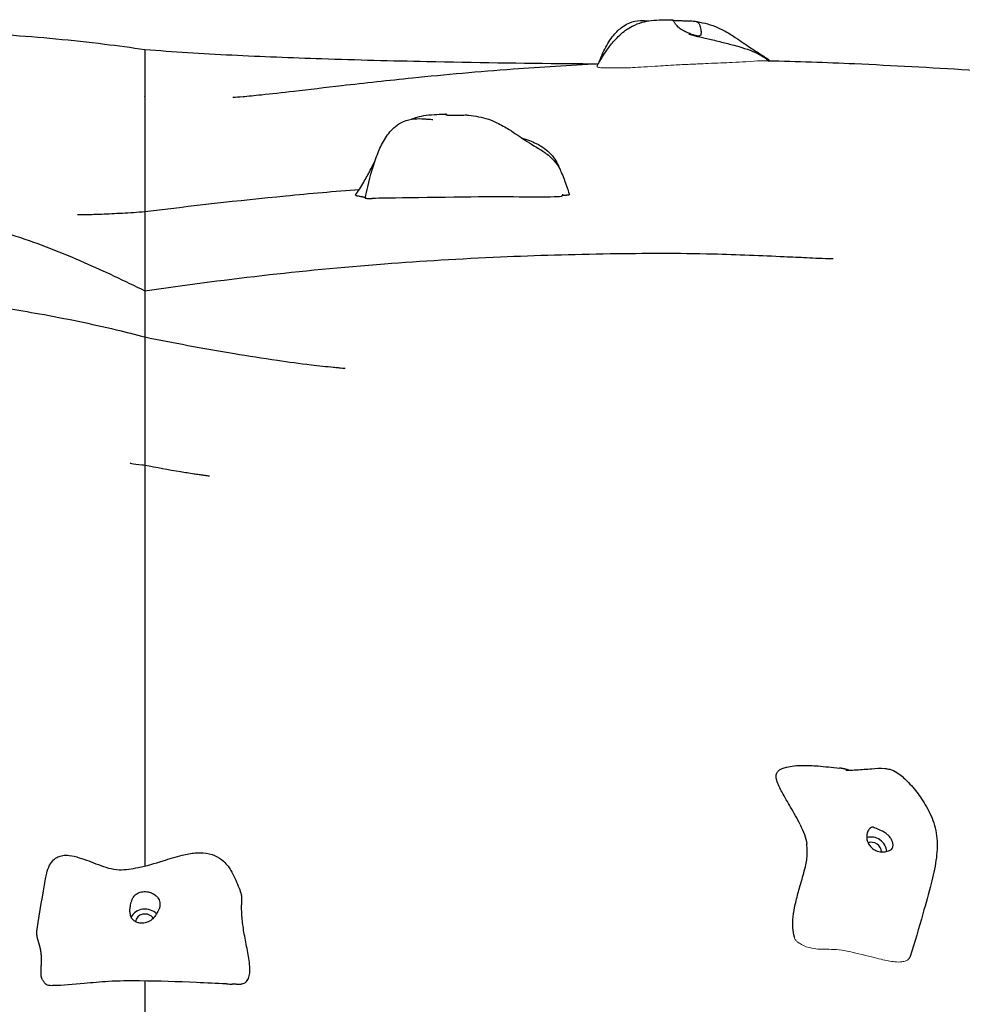
# Model space of a CAD drawing. Units: millimetres. Extents: x -15692 to -6189, y 688 to 11679.
# Drawn here: x -12312 to -11809, y 6536 to 7061 of the extents above; entities that cross this region are included whole.
import ezdxf

# ---------------------------------------------------------------- set-up
doc = ezdxf.new("R2010")
doc.units = ezdxf.units.MM
doc.header["$LTSCALE"] = 50
doc.layers.add('Visible (ISO)', color=7, linetype='Continuous', lineweight=30)
doc.layers.add('Visible Narrow (ISO)', color=7, linetype='Continuous', lineweight=15)

msp = doc.modelspace()

# ---------------------------------------------------------------- linework, layer by layer
at = {"layer": 'Visible (ISO)'}
for centre, major_axis, ratio, start_param, end_param in [((-11857.4, 6618.25), (6.59, -4.53), 0.889008, 0.624675, 2.523272), ((-11857.4, 6618.25), (4.12, -2.83), 0.889008, 0.548493, 2.614881), ((-12245.2, 6580.37), (-8, 0), 0.853373, 3.834748, 5.878135), ((-12245.2, 6580.37), (-5, 0), 0.853373, 3.629154, 6.251118)]:
    msp.add_ellipse(centre, major_axis=major_axis, ratio=ratio, start_param=start_param, end_param=end_param, dxfattribs=at)
for points, degree, knots in [([(-12004.09, 7036.88), (-12004.03, 7036.98), (-12003.98, 7037.08), (-12003.69, 7037.58), (-12003.44, 7038.01), (-12002.93, 7038.89), (-12002.67, 7039.34), (-12002.07, 7040.35), (-12001.73, 7040.91), (-12000.6, 7042.76), (-11999.79, 7044.01), (-11997.7, 7047), (-11996.37, 7048.73), (-11993.17, 7052.31), (-11991.19, 7054.17), (-11987.86, 7056.56), (-11986.66, 7057.31), (-11983.7, 7058.84), (-11981.87, 7059.54), (-11978.48, 7060.47), (-11976.87, 7060.75), (-11973.34, 7061.19), (-11971.46, 7061.27), (-11967.89, 7061.39), (-11966.16, 7061.41), (-11964.36, 7061.41)], 3, [2.044165, 2.044165, 2.044165, 2.044165, 2.081161, 2.081161, 2.230844, 2.230844, 2.386185, 2.386185, 2.589652, 2.589652, 3.072476, 3.072476, 3.771852, 3.771852, 4.587919, 4.587919, 5.006331, 5.006331, 5.594089, 5.594089, 6.145979, 6.145979, 6.880974, 6.880974, 7.609472, 7.609472, 7.609472, 7.609472]), ([(-11999.48, 7046.8), (-11998.14, 7049.29), (-11996.59, 7051.71), (-11993.37, 7055.43), (-11991.8, 7056.88), (-11989.03, 7058.7), (-11987.93, 7059.28), (-11984.99, 7060.43), (-11983.04, 7060.81), (-11979.64, 7061), (-11978.13, 7060.91), (-11976.7, 7060.75)], 3, [0, 0, 0, 0, 0.852548, 0.852548, 1.483765, 1.483765, 1.854852, 1.854852, 2.442022, 2.442022, 2.903676, 2.903676, 2.903676, 2.903676]), ([(-11963.82, 7061.2), (-11963.65, 7061.17), (-11963.44, 7061.14), (-11962.78, 7061.07), (-11962.26, 7061.04), (-11961.07, 7060.98), (-11960.4, 7060.95), (-11958.88, 7060.9), (-11958.03, 7060.87), (-11956.22, 7060.83), (-11955.28, 7060.81), (-11953.39, 7060.75), (-11952.53, 7060.7), (-11951.28, 7060.43), (-11950.81, 7060.26), (-11950, 7059.64), (-11949.74, 7059.24), (-11949.21, 7058.05), (-11949.01, 7057.07), (-11948.77, 7055.52), (-11948.71, 7054.86), (-11948.73, 7053.86), (-11948.79, 7053.5), (-11949.09, 7052.96), (-11949.31, 7052.8), (-11949.97, 7052.64), (-11950.4, 7052.66), (-11951.37, 7052.82), (-11951.87, 7052.95), (-11952.99, 7053.3), (-11953.61, 7053.52), (-11954.95, 7054.04), (-11955.69, 7054.35), (-11957.2, 7055.04), (-11957.98, 7055.43), (-11959.56, 7056.34), (-11960.34, 7056.87), (-11961.83, 7058.26), (-11962.31, 7059.02), (-11962.79, 7059.75), (-11963.09, 7060.22), (-11963.58, 7060.86), (-11963.8, 7061.1), (-11964.17, 7061.37), (-11964.3, 7061.41), (-11964.36, 7061.41)], 3, [-6.015053, -6.015053, -6.015053, -6.015053, -5.875346, -5.875346, -5.640763, -5.640763, -5.410461, -5.410461, -5.163496, -5.163496, -4.900702, -4.900702, -4.625163, -4.625163, -4.418761, -4.418761, -4.203427, -4.203427, -3.840133, -3.840133, -3.552119, -3.552119, -3.326805, -3.326805, -3.103294, -3.103294, -2.870483, -2.870483, -2.668915, -2.668915, -2.460449, -2.460449, -2.232292, -2.232292, -1.989986, -1.989986, -1.71351, -1.71351, -1.378014, -1.378014, -0.971947, -0.971947, -0.693433, -0.693433, -0.446669, -0.446669, -0.446669, -0.446669]), ([(-11952.21, 7060.62), (-11950.38, 7060.33), (-11948.51, 7059.96), (-11944.78, 7059.03), (-11942.87, 7058.48), (-11939.55, 7057.15), (-11938.07, 7056.44), (-11934.45, 7054.51), (-11932.39, 7053.23), (-11927.5, 7050.02), (-11924.98, 7048.19), (-11920.67, 7045.31), (-11918.77, 7044.13), (-11915.72, 7042.2), (-11914.89, 7041.67), (-11913.33, 7040.6), (-11912.59, 7040.07), (-11911.87, 7039.5)], 3, [0, 0, 0, 0, 0.594112, 0.594112, 1.182585, 1.182585, 1.70785, 1.70785, 2.551738, 2.551738, 3.89605, 3.89605, 4.885959, 4.885959, 5.227681, 5.227681, 5.511041, 5.511041, 5.511041, 5.511041]), ([(-12560.93, 7037.79), (-12556.56, 7037.79), (-12551.06, 7038.23), (-12539.62, 7039.73), (-12535.88, 7040.26), (-12528.43, 7041.26), (-12525.08, 7041.7), (-12516.91, 7042.64), (-12511.86, 7043.16), (-12501.75, 7044.36), (-12496.54, 7045.01), (-12485.18, 7046.45), (-12478.99, 7047.25), (-12464.07, 7049.12), (-12455.42, 7050.17), (-12432.5, 7052.66), (-12418.15, 7053.97), (-12388.59, 7055.35), (-12373.46, 7055.37), (-12345.22, 7054.8), (-12331.87, 7054.22), (-12301.23, 7052.19), (-12283.97, 7050.53), (-12259.65, 7047.55), (-12252.45, 7046.59), (-12245.22, 7045.56)], 3, [0, 0, 0, 0, 4.886626, 4.886626, 6.831683, 6.831683, 8.126007, 8.126007, 9.694896, 9.694896, 11.244967, 11.244967, 13.136289, 13.136289, 15.9147, 15.9147, 20.536822, 20.536822, 25.01251, 25.01251, 29.011148, 29.011148, 34.274915, 34.274915, 36.490313, 36.490313, 36.490313, 36.490313]), ([(-11955.34, 7053.76), (-11955.34, 7053.76), (-11955.34, 7053.76), (-11955.33, 7053.76), (-11955.25, 7053.73), (-11954.99, 7053.65), (-11954.77, 7053.58), (-11954.12, 7053.39), (-11953.63, 7053.25), (-11952.39, 7052.93), (-11951.58, 7052.73), (-11949.87, 7052.32), (-11948.95, 7052.11), (-11947.02, 7051.67), (-11945.98, 7051.44), (-11943.83, 7050.97), (-11942.71, 7050.71), (-11940.31, 7050.13), (-11939.03, 7049.81), (-11935.56, 7048.93), (-11933.46, 7048.4), (-11929.78, 7047.42), (-11928.38, 7047.03), (-11925.05, 7046), (-11923.09, 7045.32), (-11918.16, 7043.24), (-11915.21, 7041.62), (-11912.67, 7039.52)], 3, [9.175292, 9.175292, 9.175292, 9.175292, 9.190751, 9.190751, 9.318543, 9.318543, 9.49169, 9.49169, 9.742166, 9.742166, 10.041544, 10.041544, 10.33105, 10.33105, 10.643475, 10.643475, 10.999284, 10.999284, 11.451187, 11.451187, 12.286502, 12.286502, 12.747324, 12.747324, 13.367919, 13.367919, 14.356014, 14.356014, 14.356014, 14.356014]), ([(-12245.22, 7045.56), (-12230.39, 7044.36), (-12214.82, 7043.4), (-12183.2, 7041.81), (-12167.12, 7041.18), (-12132.42, 7040.04), (-12113.7, 7039.56), (-12069.73, 7038.64), (-12044.41, 7038.28), (-12014.25, 7038), (-12009.38, 7037.96), (-12004.51, 7037.93)], 3, [0, 0, 0, 0, 5.090331, 5.090331, 10.065093, 10.065093, 15.746254, 15.746254, 23.378123, 23.378123, 24.847386, 24.847386, 24.847386, 24.847386]), ([(-12245.22, 7040.27), (-12245.22, 7032.75), (-12245.22, 7018.06), (-12245.22, 7019.08), (-12245.22, 7001.01), (-12245.22, 6996.18)], 4, [0.02932738, 0.02932738, 0.02932738, 0.02932738, 0.02932738, 0.08184432, 0.09718463, 0.09718463, 0.09718463, 0.09718463, 0.09718463]), ([(-11912.96, 7039.52), (-11897.6, 7039.22), (-11882.24, 7038.67), (-11826.19, 7036.15), (-11785.76, 7033.37), (-11720.7, 7029.56), (-11695.96, 7028.24), (-11651.2, 7026.45), (-11631.61, 7025.62), (-11593.97, 7023.95), (-11575.65, 7023.1), (-11544.73, 7021.67), (-11531.52, 7021.07), (-11511.02, 7020.2), (-11502.96, 7019.89), (-11490.07, 7019.47), (-11484.91, 7019.33), (-11473.79, 7019.12), (-11467.83, 7019.06), (-11451.91, 7019.07), (-11441.97, 7019.17), (-11426.76, 7019.46), (-11422.19, 7019.56), (-11417.51, 7019.68)], 3, [140.382426, 140.382426, 140.382426, 140.382426, 145.202426, 145.202426, 157.996604, 157.996604, 165.67965, 165.67965, 171.533699, 171.533699, 176.993057, 176.993057, 181.230078, 181.230078, 184.522123, 184.522123, 187.525514, 187.525514, 191.439967, 191.439967, 195.621605, 195.621605, 197.323131, 197.323131, 197.323131, 197.323131]), ([(-12198.31, 7020.1), (-12198.31, 7020.1), (-12198.1, 7020.1), (-12196.88, 7020.17), (-12195.21, 7020.28), (-12190.33, 7020.68), (-12186.9, 7021.01), (-12177.93, 7021.95), (-12172.03, 7022.62), (-12157.76, 7024.28), (-12149.08, 7025.31), (-12128.02, 7027.73), (-12115.37, 7029.13), (-12085.03, 7032.2), (-12067.1, 7033.8), (-12033.94, 7036.27), (-12018.75, 7037.22), (-12003.45, 7037.98)], 3, [106.111538, 106.111538, 106.111538, 106.111538, 106.889773, 106.889773, 108.504506, 108.504506, 110.350166, 110.350166, 112.770204, 112.770204, 115.918739, 115.918739, 120.212461, 120.212461, 126.052263, 126.052263, 130.897332, 130.897332, 130.897332, 130.897332]), ([(-12127.81, 6966.32), (-12127.37, 6968.33), (-12126.91, 6970.34), (-12124.97, 6978.35), (-12123.43, 6984.37), (-12120.13, 6992.64), (-12118.97, 6995.11), (-12116.17, 6999.77), (-12114.49, 7001.99), (-12111.35, 7004.82), (-12110.12, 7005.71), (-12107, 7007.41), (-12104.99, 7008.06), (-12101.14, 7008.66), (-12099.26, 7008.69), (-12096.67, 7008.57), (-12095.83, 7008.51), (-12094.6, 7008.41), (-12094.14, 7008.38), (-12093.13, 7008.3), (-12092.64, 7008.28), (-12091.92, 7008.27), (-12091.69, 7008.28), (-12091.69, 7008.28), (-12091.69, 7008.28), (-12091.69, 7008.28)], 3, [0, 0, 0, 0, 0.618254, 0.618254, 2.47404, 2.47404, 3.288351, 3.288351, 4.108292, 4.108292, 4.559714, 4.559714, 5.182693, 5.182693, 5.756507, 5.756507, 6.045016, 6.045016, 6.23681, 6.23681, 6.533807, 6.533807, 6.847156, 6.847156, 6.847375, 6.847375, 6.847375, 6.847375]), ([(-12103.06, 7008.36), (-12102.08, 7008.79), (-12101.09, 7009.15), (-12098.49, 7009.94), (-12096.89, 7010.25), (-12093.3, 7010.74), (-12091.38, 7010.85), (-12088.01, 7010.99), (-12086.52, 7011.03), (-12084.98, 7011.06)], 3, [5.303563, 5.303563, 5.303563, 5.303563, 5.634487, 5.634487, 6.196585, 6.196585, 6.963063, 6.963063, 7.590137, 7.590137, 7.590137, 7.590137]), ([(-12084.18, 7010.62), (-12084.35, 7010.77), (-12084.51, 7010.89), (-12084.92, 7011.1), (-12085.09, 7011.07), (-12085.14, 7010.92), (-12085.01, 7010.79), (-12084.58, 7010.69)], 3, [-0.890448, -0.890448, -0.890448, -0.890448, -0.693433, -0.693433, -0.3590435, -0.3590435, 0, 0, 0, 0]), ([(-12084.58, 7010.69), (-12084.41, 7010.65), (-12084.2, 7010.62), (-12083.56, 7010.55), (-12083.05, 7010.51), (-12081.87, 7010.47), (-12081.21, 7010.46), (-12079.7, 7010.46), (-12078.86, 7010.48), (-12077.05, 7010.52), (-12076.1, 7010.56), (-12074.21, 7010.63), (-12073.35, 7010.64), (-12072.62, 7010.55)], 3, [-6.015053, -6.015053, -6.015053, -6.015053, -5.875346, -5.875346, -5.640763, -5.640763, -5.410461, -5.410461, -5.163496, -5.163496, -4.900702, -4.900702, -4.626438, -4.626438, -4.626438, -4.626438]), ([(-12072.62, 7010.55), (-12070.9, 7010.34), (-12069.14, 7010.06), (-12065.62, 7009.34), (-12063.82, 7008.93), (-12060.55, 7007.82), (-12059.03, 7007.17), (-12055.27, 7005.36), (-12053.1, 7004.11), (-12047.78, 7000.8), (-12045.02, 6998.82), (-12041.02, 6996.18), (-12039.56, 6995.27), (-12036.99, 6993.72), (-12036.06, 6993.17), (-12034.25, 6992.05), (-12033.39, 6991.51), (-12031.95, 6990.51), (-12031.37, 6990.1), (-12029.87, 6988.93), (-12028.95, 6988.13), (-12027.41, 6986.6), (-12026.76, 6985.85), (-12025.58, 6984.34), (-12025.07, 6983.56), (-12024.08, 6981.89), (-12023.67, 6981.02), (-12022.72, 6978.89), (-12022.22, 6977.63), (-12021.66, 6976.14), (-12021.58, 6975.92), (-12021.26, 6975.04), (-12021.02, 6974.38), (-12020.11, 6971.74), (-12019.49, 6969.84), (-12018.94, 6968.06)], 3, [0, 0, 0, 0, 0.559502, 0.559502, 1.106944, 1.106944, 1.628276, 1.628276, 2.473584, 2.473584, 3.879131, 3.879131, 4.666189, 4.666189, 5.067897, 5.067897, 5.396625, 5.396625, 5.612076, 5.612076, 5.968532, 5.968532, 6.286281, 6.286281, 6.637021, 6.637021, 7.093837, 7.093837, 7.838926, 7.838926, 7.970058, 7.970058, 8.363464, 8.363464, 9.550273, 9.550273, 9.550273, 9.550273]), ([(-12044.17, 6998.28), (-12044.11, 6998.26), (-12044.05, 6998.24), (-12041.52, 6997.48), (-12038.98, 6996.56), (-12033.66, 6993.93), (-12030.87, 6992.02), (-12026.81, 6987.56), (-12025.35, 6985.08), (-12024.43, 6982.48)], 3, [14.688774, 14.688774, 14.688774, 14.688774, 14.707253, 14.707253, 15.512389, 15.512389, 16.492664, 16.492664, 17.32252, 17.32252, 17.32252, 17.32252]), ([(-12245.22, 6996.18), (-12245.22, 6990.59), (-12245.22, 6983.13), (-12245.22, 6974.82), (-12245.22, 6967.78), (-12245.22, 6966.98)], 4, [0.09718463, 0.09718463, 0.09718463, 0.09718463, 0.09718463, 0.11492358, 0.11724135, 0.11724135, 0.11724135, 0.11724135, 0.11724135]), ([(-12132.95, 6967.89), (-12131.46, 6969.93), (-12129.99, 6972.32), (-12127.37, 6976.92), (-12126.2, 6979.06), (-12124.4, 6982.45), (-12123.75, 6983.71), (-12123.03, 6985.12), (-12122.9, 6985.38), (-12122.77, 6985.64)], 3, [0, 0, 0, 0, 0.890554, 0.890554, 1.617076, 1.617076, 2.057956, 2.057956, 2.151555, 2.151555, 2.151555, 2.151555]), ([(-12245.22, 6959.1), (-12220.74, 6962.18), (-12195.7, 6965.06), (-12157.24, 6968.78), (-12144.13, 6969.92), (-12130.87, 6970.96)], 3, [0, 0, 0, 0, 8.065649, 8.065649, 12.154894, 12.154894, 12.154894, 12.154894]), ([(-12022.72, 6967.42), (-12022.72, 6967.31), (-12022.95, 6967.22), (-12026.41, 6966.54), (-12049.91, 6967.04), (-12083.01, 6966.76), (-12119.52, 6966.17), (-12123.72, 6966.14), (-12123.95, 6966.14), (-12123.99, 6966.15)], 3, [0.0351261, 0.0351261, 0.0351261, 0.0351261, 0.0860179, 0.0860179, 0.4376242, 0.4376242, 0.944527, 0.944527, 0.997321, 0.997321, 0.997321, 0.997321]), ([(-12022.66, 6968.33), (-12022.66, 6968.33), (-12022.66, 6968.33), (-12022.66, 6968.31), (-12022.66, 6968.3), (-12022.66, 6968.27), (-12022.67, 6968.25), (-12022.67, 6968.21), (-12022.67, 6968.18), (-12022.68, 6968.12), (-12022.68, 6968.09), (-12022.69, 6968.04), (-12022.69, 6968.01), (-12022.69, 6967.95), (-12022.69, 6967.93), (-12022.7, 6967.87), (-12022.7, 6967.84), (-12022.7, 6967.77), (-12022.7, 6967.73), (-12022.71, 6967.64), (-12022.71, 6967.58), (-12022.72, 6967.49), (-12022.72, 6967.45), (-12022.72, 6967.42)], 3, [0.5995361, 0.5995361, 0.5995361, 0.5995361, 0.6258104, 0.6258104, 0.6574143, 0.6574143, 0.6769051, 0.6769051, 0.6964622, 0.6964622, 0.7052497, 0.7052497, 0.7149934, 0.7149934, 0.7228314, 0.7228314, 0.7319758, 0.7319758, 0.7449745, 0.7449745, 0.76612, 0.76612, 0.7814097, 0.7814097, 0.7814097, 0.7814097]), ([(-12018.94, 6968.06), (-12018.94, 6968.04), (-12018.98, 6967.99), (-12019.24, 6967.92), (-12019.98, 6967.82), (-12020.97, 6967.73), (-12021.89, 6967.67), (-12022.39, 6967.66), (-12022.63, 6967.66), (-12022.71, 6967.66)], 4, [0.6577559, 0.6577559, 0.6577559, 0.6577559, 0.6577559, 0.7, 0.75, 0.8, 0.85, 0.9, 0.9379452, 0.9379452, 0.9379452, 0.9379452, 0.9379452]), ([(-12466.61, 6934.14), (-12466.61, 6934.14), (-12466.52, 6934.16), (-12465.78, 6934.35), (-12464.39, 6934.73), (-12459.87, 6936.23), (-12456.19, 6937.62), (-12446.94, 6941.48), (-12441.21, 6944.05), (-12427.43, 6949.91), (-12419.07, 6953.35), (-12400.33, 6958.29), (-12389.4, 6958.91), (-12369.27, 6957.87), (-12360.03, 6956.85), (-12338.37, 6953.11), (-12325.86, 6949.9), (-12301.44, 6941.97), (-12289.65, 6937.29), (-12267.03, 6927.4), (-12256.2, 6922.27), (-12245.22, 6916.82)], 3, [32.540587, 32.540587, 32.540587, 32.540587, 33.164946, 33.164946, 35.258574, 35.258574, 38.129448, 38.129448, 41.326596, 41.326596, 45.095315, 45.095315, 48.90096, 48.90096, 51.945056, 51.945056, 56.025801, 56.025801, 60.323087, 60.323087, 64.092241, 64.092241, 64.092241, 64.092241]), ([(-12281.21, 6957.56), (-12281.21, 6957.56), (-12280.87, 6957.55), (-12279.32, 6957.54), (-12277.85, 6957.54), (-12273.88, 6957.61), (-12271.21, 6957.69), (-12264.9, 6957.94), (-12261.14, 6958.13), (-12253.37, 6958.57), (-12249.33, 6958.83), (-12245.22, 6959.1)], 3, [5.697342, 5.697342, 5.697342, 5.697342, 6.515028, 6.515028, 7.618671, 7.618671, 8.838062, 8.838062, 10.166682, 10.166682, 11.459163, 11.459163, 11.459163, 11.459163]), ([(-12245.22, 6959.1), (-12245.22, 6959.1), (-12245.22, 6953.14), (-12245.22, 6931.91), (-12245.22, 6919.77), (-12245.22, 6916.82)], 4, [0.15992295, 0.15992295, 0.15992295, 0.15992295, 0.15992295, 0.18555407, 0.19933716, 0.19933716, 0.19933716, 0.19933716, 0.19933716]), ([(-12636.79, 6944.08), (-12636.79, 6944.08), (-12636.72, 6944.08), (-12636.4, 6944.08), (-12636.2, 6944.08), (-12635.58, 6944.11), (-12635.12, 6944.14), (-12634.09, 6944.22), (-12633.66, 6944.26), (-12632.54, 6944.38), (-12631.81, 6944.46), (-12630.39, 6944.63), (-12629.71, 6944.72), (-12628.18, 6944.92), (-12627.31, 6945.03), (-12625, 6945.33), (-12623.56, 6945.51), (-12620.11, 6945.89), (-12618.08, 6946.07), (-12614.81, 6946.24), (-12613.58, 6946.27), (-12611.26, 6946.26), (-12610.17, 6946.23), (-12607.53, 6946.07), (-12606.02, 6945.9), (-12602.95, 6945.39), (-12601.4, 6945.03), (-12597.65, 6943.96), (-12595.61, 6943.18), (-12590.64, 6940.96), (-12588, 6939.44), (-12581.28, 6935.1), (-12577.69, 6932.19), (-12568.94, 6924.62), (-12564.19, 6919.94), (-12550.53, 6906.98), (-12541.78, 6898.34), (-12519.51, 6889.11), (-12508.04, 6888.48), (-12491.26, 6890.38), (-12484.62, 6891.78), (-12466.94, 6896.33), (-12455.62, 6900.1), (-12430.44, 6907.72), (-12416.56, 6912.08), (-12388.38, 6914.08), (-12376.39, 6913.38), (-12355.43, 6911.94), (-12346.15, 6911.04), (-12325.03, 6908.5), (-12313.13, 6906.71), (-12287.55, 6902.16), (-12273.86, 6899.28), (-12255.38, 6894.87), (-12250.27, 6893.6), (-12245.22, 6892.28)], 3, [60.53664, 60.53664, 60.53664, 60.53664, 60.986164, 60.986164, 61.317142, 61.317142, 61.691787, 61.691787, 61.895123, 61.895123, 62.143783, 62.143783, 62.349315, 62.349315, 62.608768, 62.608768, 63.052404, 63.052404, 63.674919, 63.674919, 64.041895, 64.041895, 64.370961, 64.370961, 64.866602, 64.866602, 65.454439, 65.454439, 66.409839, 66.409839, 68.010489, 68.010489, 70.894042, 70.894042, 75.526978, 75.526978, 84.072542, 84.072542, 90.139313, 90.139313, 94.168314, 94.168314, 100.587595, 100.587595, 106.863811, 106.863811, 110.502476, 110.502476, 113.291658, 113.291658, 116.885791, 116.885791, 121.144211, 121.144211, 122.791764, 122.791764, 122.791764, 122.791764]), ([(-12245.22, 6916.82), (-12225.44, 6919.77), (-12204.66, 6922.56), (-12162.11, 6927.4), (-12140.38, 6929.5), (-12097.78, 6932.76), (-12077.09, 6934.02), (-12036.78, 6935.79), (-12017.23, 6936.37), (-11979.42, 6936.95), (-11960.88, 6937.04), (-11929.48, 6936.25), (-11916.18, 6935.69), (-11900.2, 6934.95), (-11896.12, 6934.76), (-11890.18, 6934.48), (-11888.02, 6934.38), (-11883.27, 6934.18), (-11881.03, 6934.09), (-11878.76, 6934.02), (-11878.26, 6934.01), (-11878.26, 6934.01)], 3, [0, 0, 0, 0, 8.729571, 8.729571, 16.953054, 16.953054, 24.064704, 24.064704, 30.293151, 30.293151, 35.828968, 35.828968, 39.720856, 39.720856, 41.12243, 41.12243, 42.028991, 42.028991, 43.422461, 43.422461, 44.44707, 44.44707, 44.44707, 44.44707]), ([(-12245.22, 6892.28), (-12245.22, 6892.28), (-12245.22, 6882.25), (-12245.22, 6843.5), (-12245.22, 6827.62), (-12245.22, 6823.95)], 4, [0.3023785, 0.3023785, 0.3023785, 0.3023785, 0.3023785, 0.32402747, 0.3487802, 0.3487802, 0.3487802, 0.3487802, 0.3487802]), ([(-12245.22, 6892.28), (-12230.45, 6889.26), (-12214.72, 6886.27), (-12190.19, 6882.19), (-12182.54, 6880.99), (-12168.8, 6879.01), (-12162.84, 6878.21), (-12154.57, 6877.21), (-12152.49, 6876.96), (-12148.53, 6876.53), (-12146.61, 6876.33), (-12143.93, 6876.06), (-12143.05, 6875.98), (-12141.8, 6875.86), (-12141.37, 6875.83), (-12140.22, 6875.73), (-12139.61, 6875.68), (-12138.8, 6875.61), (-12138.58, 6875.6), (-12138.42, 6875.59), (-12138.39, 6875.58), (-12138.39, 6875.58)], 3, [0, 0, 0, 0, 6.365942, 6.365942, 9.08576, 9.08576, 11.009758, 11.009758, 11.640873, 11.640873, 12.204794, 12.204794, 12.487955, 12.487955, 12.652269, 12.652269, 12.976416, 12.976416, 13.297399, 13.297399, 13.458889, 13.458889, 13.458889, 13.458889]), ([(-12253.1, 6825.1), (-12253.1, 6825.1), (-12252.79, 6825.01), (-12251.2, 6824.68), (-12249.32, 6824.35), (-12246.21, 6824.04), (-12245.72, 6823.99), (-12245.22, 6823.95)], 3, [3.039495, 3.039495, 3.039495, 3.039495, 4.022584, 4.022584, 5.747306, 5.747306, 6.045946, 6.045946, 6.045946, 6.045946]), ([(-12245.22, 6823.95), (-12239.08, 6822.72), (-12232.77, 6821.57), (-12223.85, 6820.12), (-12221.45, 6819.74), (-12218.16, 6819.25), (-12217.27, 6819.12), (-12215.57, 6818.87), (-12214.74, 6818.75), (-12213.55, 6818.59), (-12213.14, 6818.53), (-12212.25, 6818.41), (-12211.81, 6818.35), (-12211.19, 6818.27), (-12211, 6818.25), (-12210.85, 6818.23), (-12210.83, 6818.22), (-12210.83, 6818.22)], 3, [0, 0, 0, 0, 2.048754, 2.048754, 2.777022, 2.777022, 3.045816, 3.045816, 3.301803, 3.301803, 3.447739, 3.447739, 3.656104, 3.656104, 3.863374, 3.863374, 3.987575, 3.987575, 3.987575, 3.987575]), ([(-12245.22, 6823.42), (-12245.22, 6822.53), (-12245.22, 6816.55), (-12245.22, 6791.65), (-12245.22, 6787.28), (-12245.22, 6758.95), (-12245.22, 6746.01)], 4, [0.3768206, 0.3768206, 0.3768206, 0.3768206, 0.3768206, 0.39211902, 0.42455448, 0.44316158, 0.44316158, 0.44316158, 0.44316158, 0.44316158]), ([(-12245.22, 6720.85), (-12245.22, 6716.79), (-12245.22, 6692.76), (-12245.22, 6666.33), (-12245.22, 6645.51), (-12245.22, 6630.6)], 4, [0.45124971, 0.45124971, 0.45124971, 0.45124971, 0.45124971, 0.4560373, 0.47893486, 0.47893486, 0.47893486, 0.47893486, 0.47893486]), ([(-11895.94, 6632.26), (-11897.48, 6635.47), (-11899.22, 6638.58), (-11902.53, 6644.26), (-11904.12, 6646.86), (-11906.7, 6651.57), (-11907.81, 6653.66), (-11908.58, 6656.63), (-11908.71, 6657.37), (-11908.68, 6658.54), (-11908.62, 6658.97), (-11908.34, 6659.85), (-11908.09, 6660.3), (-11907.51, 6660.99), (-11907.21, 6661.25), (-11906.46, 6661.77), (-11906.01, 6662.01), (-11904.8, 6662.53), (-11904.01, 6662.76), (-11901.88, 6663.28), (-11900.5, 6663.48), (-11897.49, 6663.8), (-11895.86, 6663.88), (-11892.91, 6663.9), (-11891.69, 6663.86), (-11889.06, 6663.74), (-11887.7, 6663.65), (-11882.74, 6663.24), (-11879.04, 6662.84), (-11874.91, 6662.41)], 3, [0, 0, 0, 0, 1.070088, 1.070088, 2.005467, 2.005467, 2.709797, 2.709797, 2.931746, 2.931746, 3.060233, 3.060233, 3.208685, 3.208685, 3.329132, 3.329132, 3.481369, 3.481369, 3.724151, 3.724151, 4.139968, 4.139968, 4.663539, 4.663539, 5.192371, 5.192371, 5.82504, 5.82504, 7.509827, 7.509827, 7.509827, 7.509827]), ([(-11870.01, 6661.33), (-11870.25, 6661.4), (-11871.07, 6661.63), (-11872.27, 6661.96), (-11873.49, 6662.22), (-11874.5, 6662.36), (-11874.91, 6662.41)], 4, [0.529807, 0.529807, 0.529807, 0.529807, 0.529807, 0.55, 0.6, 0.6337739, 0.6337739, 0.6337739, 0.6337739, 0.6337739]), ([(-11871.65, 6661.35), (-11871.65, 6661.35), (-11871.65, 6661.35), (-11871.65, 6661.35), (-11871.62, 6661.34), (-11871.52, 6661.34), (-11871.41, 6661.34), (-11871.13, 6661.33), (-11870.96, 6661.33), (-11870.54, 6661.33), (-11870.28, 6661.33), (-11869.57, 6661.33), (-11869.11, 6661.34), (-11867.69, 6661.39), (-11866.72, 6661.43), (-11863.14, 6661.64), (-11860.45, 6661.87), (-11855.45, 6662.26), (-11853.08, 6662.45), (-11849.87, 6662.15), (-11849.02, 6662), (-11846.84, 6661.41), (-11845.55, 6660.81), (-11843.32, 6659.41), (-11842.33, 6658.65), (-11840.54, 6657.13), (-11839.72, 6656.35), (-11837.85, 6654.48), (-11836.85, 6653.37), (-11833.91, 6649.91), (-11832.17, 6647.53), (-11828.68, 6642.14), (-11826.98, 6639.09), (-11824.27, 6632.47), (-11823.32, 6628.72), (-11822.72, 6621.12), (-11822.94, 6617.15), (-11824.07, 6609.1), (-11824.99, 6604.94), (-11827.39, 6595.45), (-11828.95, 6590.11), (-11832.69, 6577.17), (-11834.68, 6569.49), (-11837.27, 6561.94)], 3, [0.739307, 0.739307, 0.739307, 0.739307, 0.748926, 0.748926, 0.799467, 0.799467, 0.875815, 0.875815, 0.948123, 0.948123, 1.042179, 1.042179, 1.19366, 1.19366, 1.494388, 1.494388, 2.302291, 2.302291, 3.009061, 3.009061, 3.267788, 3.267788, 3.690087, 3.690087, 4.058761, 4.058761, 4.421653, 4.421653, 4.956201, 4.956201, 6.0934, 6.0934, 7.416254, 7.416254, 8.685531, 8.685531, 9.902082, 9.902082, 11.16188, 11.16188, 12.841823, 12.841823, 15.262397, 15.262397, 15.262397, 15.262397]), ([(-12245.22, 6630.6), (-12245.22, 6625.53), (-12245.22, 6620.36), (-12245.22, 6615.43), (-12245.22, 6610.56), (-12245.22, 6610.2)], 4, [0.478934864, 0.478934864, 0.478934864, 0.478934864, 0.478934864, 0.486709835, 0.487321854, 0.487321854, 0.487321854, 0.487321854, 0.487321854]), ([(-11854.87, 6618.21), (-11855.31, 6618.37), (-11855.74, 6618.56), (-11856.83, 6619.17), (-11857.46, 6619.64), (-11858.58, 6620.75), (-11859.06, 6621.38), (-11859.86, 6622.79), (-11860.16, 6623.58), (-11860.49, 6625.27), (-11860.5, 6626.16), (-11860.19, 6627.92), (-11859.87, 6628.71), (-11859.2, 6629.79), (-11858.86, 6630.18), (-11858.17, 6630.73), (-11857.87, 6630.84), (-11857.23, 6630.95), (-11856.9, 6630.81), (-11856.17, 6630.51), (-11855.78, 6630.34), (-11854.84, 6629.99), (-11854.36, 6629.81), (-11853.24, 6629.35), (-11852.64, 6629.08), (-11851.36, 6628.4), (-11850.71, 6627.99), (-11849.57, 6627.14), (-11849.08, 6626.7), (-11848.18, 6625.76), (-11847.78, 6625.25), (-11847.09, 6624.16), (-11846.82, 6623.57), (-11846.45, 6622.37), (-11846.37, 6621.77), (-11846.41, 6620.58), (-11846.56, 6620.03), (-11847.05, 6619.09), (-11847.36, 6618.89), (-11847.7, 6618.68), (-11847.95, 6618.56), (-11848.61, 6618.31), (-11848.97, 6618.19), (-11850.15, 6617.88), (-11850.93, 6617.75), (-11852.68, 6617.7), (-11853.75, 6617.82), (-11854.87, 6618.21)], 3, [-6.015053, -6.015053, -6.015053, -6.015053, -5.875346, -5.875346, -5.640763, -5.640763, -5.410461, -5.410461, -5.163496, -5.163496, -4.900702, -4.900702, -4.625163, -4.625163, -4.418761, -4.418761, -4.203427, -4.203427, -3.840133, -3.840133, -3.552119, -3.552119, -3.326805, -3.326805, -3.103294, -3.103294, -2.870483, -2.870483, -2.668915, -2.668915, -2.460449, -2.460449, -2.232292, -2.232292, -1.989986, -1.989986, -1.71351, -1.71351, -1.378014, -1.378014, -0.971947, -0.971947, -0.693433, -0.693433, -0.359044, -0.359044, 0, 0, 0, 0]), ([(-11899, 6572.27), (-11899.44, 6573.84), (-11899.7, 6575.55), (-11899.9, 6579.22), (-11899.81, 6581.23), (-11899.37, 6585.42), (-11898.98, 6587.64), (-11897.94, 6592.41), (-11897.26, 6594.96), (-11895.66, 6600.63), (-11894.74, 6603.69), (-11893.12, 6609.66), (-11892.56, 6612.25), (-11892.22, 6615.37), (-11892.16, 6616.33), (-11892.15, 6618.14), (-11892.17, 6618.83), (-11892.24, 6620.04), (-11892.26, 6620.48), (-11892.34, 6621.41), (-11892.38, 6621.88), (-11892.42, 6622.23)], 3, [1.180701, 1.180701, 1.180701, 1.180701, 1.716589, 1.716589, 2.309536, 2.309536, 2.981776, 2.981776, 3.826172, 3.826172, 4.98597, 4.98597, 6.390396, 6.390396, 7.028969, 7.028969, 7.360099, 7.360099, 7.531525, 7.531525, 7.702778, 7.702778, 7.702778, 7.702778]), ([(-12302.7, 6576.6), (-12301.24, 6585.74), (-12299.75, 6594.88), (-12298, 6604.45), (-12297.81, 6605.46), (-12297.19, 6607.89), (-12296.71, 6609.32), (-12295.49, 6611.67), (-12294.79, 6612.67), (-12293.28, 6614.15), (-12292.48, 6614.69), (-12290.83, 6615.46), (-12289.95, 6615.7), (-12287.93, 6615.99), (-12286.76, 6615.98), (-12283.81, 6615.66), (-12282.02, 6615.21), (-12276.87, 6613.64), (-12273.51, 6612.23), (-12266.58, 6609.67), (-12262.9, 6608.35), (-12255.56, 6608.13), (-12252.11, 6608.73), (-12244.33, 6610.3), (-12239.96, 6611.61), (-12232.18, 6614.05), (-12228.75, 6615.15), (-12223.01, 6616.56), (-12220.66, 6617), (-12216.95, 6617.33), (-12215.52, 6617.35), (-12211.94, 6617.1), (-12209.87, 6616.6), (-12206.28, 6615.04), (-12204.7, 6613.98), (-12201.59, 6611.12), (-12200.13, 6609.18), (-12197.41, 6604.3), (-12196.16, 6601.24), (-12194.6, 6597.18), (-12194.18, 6596.05), (-12193.79, 6594.96)], 3, [0, 0, 0, 0, 2.777669, 2.777669, 3.094688, 3.094688, 3.53285, 3.53285, 3.904649, 3.904649, 4.224032, 4.224032, 4.543517, 4.543517, 4.958931, 4.958931, 5.603596, 5.603596, 6.816801, 6.816801, 8.022233, 8.022233, 9.067636, 9.067636, 10.446955, 10.446955, 11.515117, 11.515117, 12.244455, 12.244455, 12.714166, 12.714166, 13.480163, 13.480163, 14.235614, 14.235614, 15.193702, 15.193702, 16.304083, 16.304083, 16.742995, 16.742995, 16.742995, 16.742995]), ([(-12237.68, 6592.12), (-12237.84, 6592.48), (-12238.04, 6592.83), (-12238.66, 6593.73), (-12239.16, 6594.25), (-12240.32, 6595.17), (-12240.97, 6595.56), (-12242.47, 6596.18), (-12243.31, 6596.41), (-12245.11, 6596.63), (-12246.06, 6596.61), (-12247.96, 6596.25), (-12248.83, 6595.91), (-12250.13, 6595.08), (-12250.62, 6594.64), (-12251.49, 6593.55), (-12251.79, 6592.98), (-12252.41, 6591.51), (-12252.68, 6590.48), (-12253.03, 6588.67), (-12253.15, 6587.82), (-12253.22, 6586.24), (-12253.19, 6585.55), (-12252.97, 6584.16), (-12252.78, 6583.51), (-12252.17, 6582.28), (-12251.76, 6581.73), (-12250.83, 6580.87), (-12250.33, 6580.55), (-12249.22, 6580.04), (-12248.61, 6579.87), (-12247.26, 6579.68), (-12246.52, 6579.69), (-12244.98, 6579.92), (-12244.18, 6580.15), (-12242.54, 6580.91), (-12241.73, 6581.46), (-12240.14, 6582.97), (-12239.6, 6583.83), (-12239.06, 6584.68), (-12238.73, 6585.26), (-12238.18, 6586.34), (-12237.93, 6586.84), (-12237.43, 6588.13), (-12237.25, 6588.83), (-12237.16, 6590.32), (-12237.27, 6591.19), (-12237.68, 6592.12)], 3, [-6.015053, -6.015053, -6.015053, -6.015053, -5.875346, -5.875346, -5.640763, -5.640763, -5.410461, -5.410461, -5.163496, -5.163496, -4.900702, -4.900702, -4.625163, -4.625163, -4.418761, -4.418761, -4.203427, -4.203427, -3.840133, -3.840133, -3.552119, -3.552119, -3.326805, -3.326805, -3.103294, -3.103294, -2.870483, -2.870483, -2.668915, -2.668915, -2.460449, -2.460449, -2.232292, -2.232292, -1.989986, -1.989986, -1.71351, -1.71351, -1.378014, -1.378014, -0.971947, -0.971947, -0.693433, -0.693433, -0.359044, -0.359044, 0, 0, 0, 0]), ([(-12299.97, 6549.92), (-12300.03, 6550.02), (-12300.23, 6550.37), (-12300.48, 6551.15), (-12300.63, 6552.62), (-12300.59, 6554.81), (-12300.45, 6557.3), (-12300.35, 6559.93), (-12300.39, 6562.54), (-12300.66, 6565), (-12301.16, 6567.24), (-12301.8, 6569.31), (-12302.43, 6571.31), (-12302.85, 6573.34), (-12302.89, 6574.95), (-12302.78, 6576.06), (-12302.7, 6576.6)], 4, [0.0800503, 0.0800503, 0.0800503, 0.0800503, 0.0800503, 0.1, 0.15, 0.2, 0.25, 0.3, 0.35, 0.4, 0.45, 0.5, 0.55, 0.6, 0.65, 0.6969922, 0.6969922, 0.6969922, 0.6969922, 0.6969922]), ([(-12298.19, 6547.34), (-12298.4, 6547.51), (-12298.59, 6547.73), (-12298.91, 6548.16), (-12299.06, 6548.39), (-12299.33, 6548.84), (-12299.47, 6549.08), (-12299.71, 6549.5), (-12299.83, 6549.69), (-12299.94, 6549.87), (-12299.95, 6549.9), (-12299.97, 6549.92)], 3, [0, 0, 0, 0, 0.0830956, 0.0830956, 0.1637291, 0.1637291, 0.2557998, 0.2557998, 0.353068, 0.353068, 0.3713095, 0.3713095, 0.3713095, 0.3713095]), ([(-12298.19, 6547.34), (-12298.11, 6547.28), (-12298.03, 6547.22), (-12297.35, 6546.8), (-12296.17, 6546.62), (-12294.53, 6546.57)], 3, [0.07623228, 0.07623228, 0.07623228, 0.07623228, 0.08601792, 0.08601792, 0.14746273, 0.14746273, 0.14746273, 0.14746273]), ([(-12201.8, 6547.37), (-12207.14, 6547.62), (-12212.45, 6547.89), (-12227.89, 6548.53), (-12237.85, 6548.84), (-12253.52, 6548.96), (-12259.27, 6548.97), (-12269.04, 6548.37), (-12273.36, 6547.98), (-12283.24, 6547.11), (-12288.85, 6546.39), (-12294.53, 6546.57)], 3, [0, 0, 0, 0, 1.601795, 1.601795, 4.699057, 4.699057, 6.362701, 6.362701, 7.710448, 7.710448, 9.433556, 9.433556, 9.433556, 9.433556]), ([(-12245.22, 6548.89), (-12245.22, 6542.04), (-12245.22, 6522.18), (-12245.22, 6500.15), (-12245.22, 6478.52), (-12245.22, 6464.87)], 4, [0.51050972, 0.51050972, 0.51050972, 0.51050972, 0.51050972, 0.51904887, 0.53415511, 0.53415511, 0.53415511, 0.53415511, 0.53415511]), ([(-12196.6, 6547.16), (-12196.66, 6547.17), (-12196.72, 6547.17), (-12196.89, 6547.18), (-12197, 6547.19), (-12197.24, 6547.2), (-12197.39, 6547.2), (-12197.66, 6547.21), (-12197.79, 6547.21), (-12198.08, 6547.22), (-12198.25, 6547.22), (-12198.54, 6547.23), (-12198.65, 6547.24), (-12198.76, 6547.24)], 3, [0, 0, 0, 0, 0.0236761, 0.0236761, 0.0566569, 0.0566569, 0.0992956, 0.0992956, 0.1395573, 0.1395573, 0.1923421, 0.1923421, 0.2264345, 0.2264345, 0.2264345, 0.2264345])]:
    msp.add_open_spline(points, degree=degree, knots=knots, dxfattribs=at)
for points, degree in [([(-11963.97, 7061.22), (-11963.93, 7061.21), (-11963.88, 7061.2), (-11963.82, 7061.2)], 3), ([(-12245.22, 7045.56), (-12245.22, 7045.56), (-12245.22, 7045.45), (-12245.22, 7045.26), (-12245.22, 7044.98)], 4), ([(-12245.22, 7044.98), (-12245.22, 7044.33), (-12245.22, 7043.22), (-12245.22, 7041.83), (-12245.22, 7040.27)], 4), ([(-12003.26, 7038.32), (-12002.16, 7041.22), (-12000.94, 7044.07), (-11999.48, 7046.8)], 3), ([(-12245.22, 6966.98), (-12245.22, 6964.72), (-12245.22, 6962.61), (-12245.22, 6960.73), (-12245.22, 6959.1)], 4), ([(-12132.95, 6967.89), (-12133.2, 6967.56), (-12128.6, 6967.09), (-12127.82, 6966.71), (-12127.78, 6966.46)], 4), ([(-12127.81, 6966.32), (-12127.84, 6966.23), (-12127.73, 6966.17), (-12126.9, 6966.15), (-12124, 6966.15)], 4), ([(-12123.99, 6966.15), (-12124, 6966.15), (-12124, 6966.15), (-12124, 6966.15)], 3), ([(-12245.22, 6916.82), (-12245.22, 6916.82), (-12245.22, 6913.04), (-12245.22, 6902.28), (-12245.22, 6892.28)], 4), ([(-12245.22, 6823.95), (-12245.22, 6823.95), (-12245.22, 6823.87), (-12245.22, 6823.7), (-12245.22, 6823.42)], 4), ([(-12245.22, 6746.01), (-12245.22, 6740.38), (-12245.22, 6734.26), (-12245.22, 6727.7), (-12245.22, 6720.85)], 4), ([(-11895.94, 6632.26), (-11894.22, 6628.66), (-11892.82, 6625.2), (-11892.42, 6622.23)], 3), ([(-12196.6, 6547.16), (-12178.07, 6545.88), (-12199.95, 6577.99), (-12192.13, 6590.37), (-12193.79, 6594.96)], 4), ([(-12201.8, 6547.37), (-12200.51, 6547.31), (-12199.48, 6547.27), (-12198.76, 6547.24)], 3)]:
    msp.add_open_spline(points, degree=degree, dxfattribs=at)
at = {"layer": 'Visible Narrow (ISO)'}
for points, knots in [([(-11912.96, 7039.52), (-11913.09, 7039.53), (-11913.26, 7039.53), (-11914, 7039.53), (-11915.06, 7039.54), (-11918.54, 7039.41), (-11921.65, 7039.25), (-11927.2, 7038.88), (-11929.49, 7038.74), (-11935.97, 7038.42), (-11940.26, 7038.27), (-11949.19, 7037.9), (-11950.82, 7037.82), (-11956.29, 7037.57), (-11959.24, 7037.42), (-11965.68, 7037.07), (-11969.59, 7036.84), (-11979.21, 7036.23), (-11983.34, 7035.96), (-11990.45, 7035.64), (-11992.27, 7035.67), (-11998.96, 7035.73), (-12000.23, 7035.74), (-12001.93, 7035.8), (-12002.45, 7035.84), (-12003.2, 7035.93), (-12003.46, 7035.99), (-12003.83, 7036.1), (-12003.96, 7036.16), (-12004.11, 7036.27), (-12004.15, 7036.32), (-12004.22, 7036.47), (-12004.21, 7036.57), (-12004.17, 7036.71), (-12004.14, 7036.79), (-12004.09, 7036.88)], [-8.855852, -8.855852, -8.855852, -8.855852, -8.615179, -8.615179, -7.999755, -7.999755, -7.758374, -7.758374, -7.584939, -7.584939, -7.329624, -7.329624, -7.096704, -7.096704, -6.843508, -6.843508, -6.500909, -6.500909, -5.920049, -5.920049, -5.17065, -5.17065, -4.8917, -4.8917, -4.69607, -4.69607, -4.534545, -4.534545, -4.383966, -4.383966, -4.252847, -4.252847, -4.022099, -4.022099, -3.871945, -3.871945, -3.871945, -3.871945]), ([(-11837.27, 6561.94), (-11837.29, 6561.9), (-11837.3, 6561.87), (-11837.49, 6561.38), (-11837.73, 6560.99), (-11838.46, 6560.23), (-11838.95, 6559.93), (-11840.17, 6559.4), (-11840.94, 6559.23), (-11842.9, 6558.99), (-11844.18, 6559.02), (-11847.69, 6559.34), (-11850.17, 6559.86), (-11855.67, 6561.17), (-11859.72, 6562.22), (-11869.07, 6564.5), (-11871.29, 6564.99), (-11877.66, 6565.91), (-11880.94, 6565.78), (-11885.92, 6565.92), (-11887.25, 6565.99), (-11890.08, 6566.37), (-11892.08, 6566.8), (-11895.42, 6568.44), (-11896.26, 6568.95), (-11897.23, 6569.64), (-11897.64, 6569.99), (-11898.38, 6570.83), (-11898.66, 6571.31), (-11898.91, 6571.98), (-11898.96, 6572.12), (-11899, 6572.27)], [-12.976849, -12.976849, -12.976849, -12.976849, -12.960737, -12.960737, -12.76733, -12.76733, -12.533513, -12.533513, -12.236265, -12.236265, -11.777894, -11.777894, -10.939271, -10.939271, -9.996038, -9.996038, -9.177653, -9.177653, -7.649371, -7.649371, -7.008603, -7.008603, -6.210723, -6.210723, -5.866185, -5.866185, -5.58818, -5.58818, -5.270378, -5.270378, -5.184073, -5.184073, -5.184073, -5.184073])]:
    msp.add_open_spline(points, degree=3, knots=knots, dxfattribs=at)

doc.saveas('drawing.dxf')
